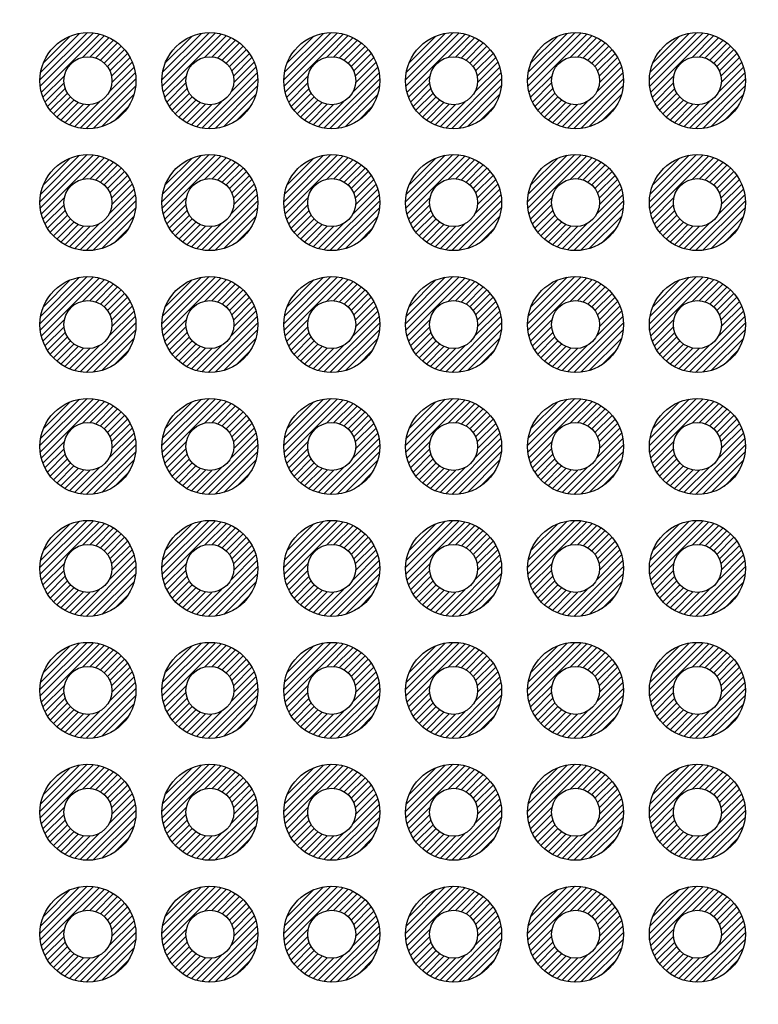
# Model space of a CAD drawing. Units: millimetres. Extents: x 0 to 403, y 0 to 280.
# Drawn here: x 280 to 295, y 135 to 155 of the extents above; entities that cross this region are included whole.
import ezdxf

# ---------------------------------------------------------------- set-up
doc = ezdxf.new("R2010")
doc.units = ezdxf.units.MM
for name, color, linetype, lineweight in [('AM_5', 3, 'Continuous', 25), ('AM_8', 1, 'Continuous', 25), ('はんだ', 8, 'Continuous', 25), ('基板', 3, 'Continuous', 25)]:
    doc.layers.add(name, color=color, linetype=linetype, lineweight=lineweight)
doc.styles.get("Standard").update_dxf_attribs({"font": 'ISOCP.SHX', "bigfont": 'EXTFONT.SHX'})
doc.dimstyles.new('AM_ISO$0', dxfattribs={"dimtxt": 3.5, "dimasz": 2.5, "dimexe": 1, "dimexo": 1, "dimgap": 1.5, "dimtad": 1, "dimdsep": 46, "dimtxsty": 'STANDARD', "dimblk": 'OPEN30', "dimcen": 0, "dimclrd": 3, "dimclre": 3, "dimclrt": 2, "dimadec": 0, "dimazin": 2, "dimtp": 0.1, "dimtm": 0.1, "dimtfac": 0.71, "dimtmove": 0, "dimatfit": 3, "dimldrblk": 'OPEN30', "dimfxl": 1, "dimlwd": -1, "dimlwe": -1, "dimarcsym": 0})
doc.dimstyles.new('AM_ISO$2', dxfattribs={"dimtxt": 3.5, "dimasz": 2.5, "dimexe": 1, "dimexo": 1, "dimgap": 1.5, "dimtad": 1, "dimdsep": 46, "dimtxsty": 'STANDARD', "dimblk": 'OPEN30', "dimcen": 0, "dimclrd": 3, "dimclre": 3, "dimclrt": 2, "dimadec": 0, "dimazin": 2, "dimtp": 0.1, "dimtm": 0.1, "dimtfac": 0.71, "dimtmove": 0, "dimatfit": 3, "dimldrblk": 'OPEN30', "dimfxl": 1, "dimlwd": -1, "dimlwe": -1, "dimarcsym": 0})

# ---------------------------------------------------------------- blocks, each defined once
blk = doc.blocks.new('_Open30')
at = {"color": 0, "linetype": 'ByBlock', "lineweight": -2}
for p, q in [((-1, 0.2679), (0, 0)), ((0, 0), (-1, -0.2679)), ((0, 0), (-1, 0))]:
    blk.add_line(p, q, dxfattribs=at)
blk = doc.blocks.new('*D38')
at = {"layer": 'AM_5', "color": 3}
for p, q in [((263.474, 136.986), (264.724, 139.151)), ((281.276, 123.821), (261.358, 135.321)), ((262.224, 134.821), (260.224, 131.357)), ((279.276, 120.357), (259.358, 131.857)), ((258.974, 129.192), (255.349, 122.913))]:
    blk.add_line(p, q, dxfattribs=at)
at = {"layer": 'Defpoints', "color": 0}
for p in [(260.224, 131.357), (282.142, 123.321), (280.142, 119.857)]:
    blk.add_point(p, dxfattribs=at)
at = {"layer": 'AM_5', "color": 3, "xscale": 2.5, "yscale": 2.5, "zscale": 2.5}
for p, rotation in [((262.224, 134.821), 239.9999999999992), ((260.224, 131.357), 59.99999999999921)]:
    blk.add_blockref('_Open30', p, dxfattribs=dict(at, rotation=rotation))
at = {"layer": 'AM_5', "color": 2, "insert": (253.721, 126.595), "char_height": 3.5, "attachment_point": 5, "rotation": 60}
blk.add_mtext('4', dxfattribs=at)
blk = doc.blocks.new('*D44')
at = {"layer": 'AM_5', "color": 3}
for p, q in [((285.298, 93.787), (279.972, 84.562)), ((296.298, 90.339), (296.298, 80.188))]:
    blk.add_line(p, q, dxfattribs=at)
blk.add_arc((296.298, 112.839), 31.651, 244.5267, 265.4733, dxfattribs=at)
at = {"layer": 'Defpoints', "color": 0}
for p in [(296.298, 191.339), (306.798, 131.026), (285.798, 94.653), (296.298, 91.339), (285.472, 83.097)]:
    blk.add_point(p, dxfattribs=at)
at = {"layer": 'AM_5', "color": 3, "xscale": 2.5, "yscale": 2.5, "zscale": 2.5}
for p, rotation in [((280.472, 85.428), 152.2633505582303), ((296.298, 81.188), 357.7366494417697)]:
    blk.add_blockref('_Open30', p, dxfattribs=dict(at, rotation=rotation))
at = {"layer": 'AM_5', "color": 2, "insert": (288.947, 85.406), "char_height": 3.5, "attachment_point": 5, "rotation": 345}
blk.add_mtext('30°', dxfattribs=at)

msp = doc.modelspace()

# ---------------------------------------------------------------- hatches: boundary and pattern name
at = {"layer": 'AM_8'}
h = msp.add_hatch(dxfattribs=at)
h.set_pattern_fill('_U', color=8, scale=0.1, angle=45, style=0, pattern_type=0)
h.set_pattern_definition([(45, (199.70028, -17.13259), (-0.07071068, 0.07071068), [])])
edge = h.paths.add_edge_path()
edge.add_arc((281.058, 153.859), 1, 191.4592, 474.2062)
edge.add_arc((281.058, 153.859), 1, 114.2062, 191.4592)
edge = h.paths.add_edge_path(flags=16)
edge.add_arc((281.058, 153.859), 0.5, -245.7938, 11.4592, ccw=False)
edge.add_arc((281.058, 153.859), 0.5, 11.4592, 114.2062, ccw=False)
h = msp.add_hatch(dxfattribs=at)
h.set_pattern_fill('_U', color=8, scale=0.1, angle=45, style=0, pattern_type=0)
h.set_pattern_definition([(45, (202.24028, -17.13259), (-0.07071068, 0.07071068), [])])
edge = h.paths.add_edge_path()
edge.add_arc((283.598, 153.859), 1, 191.4592, 474.2062)
edge.add_arc((283.598, 153.859), 1, 114.2062, 191.4592)
edge = h.paths.add_edge_path(flags=16)
edge.add_arc((283.598, 153.859), 0.5, -245.7938, 11.4592, ccw=False)
edge.add_arc((283.598, 153.859), 0.5, 11.4592, 114.2062, ccw=False)
h = msp.add_hatch(dxfattribs=at)
h.set_pattern_fill('_U', color=8, scale=0.1, angle=45, style=0, pattern_type=0)
h.set_pattern_definition([(45, (204.78028, -17.13259), (-0.07071068, 0.07071068), [])])
edge = h.paths.add_edge_path()
edge.add_arc((286.138, 153.859), 1, 191.4592, 474.2062)
edge.add_arc((286.138, 153.859), 1, 114.2062, 191.4592)
edge = h.paths.add_edge_path(flags=16)
edge.add_arc((286.138, 153.859), 0.5, -245.7938, 11.4592, ccw=False)
edge.add_arc((286.138, 153.859), 0.5, 11.4592, 114.2062, ccw=False)
h = msp.add_hatch(dxfattribs=at)
h.set_pattern_fill('_U', color=8, scale=0.1, angle=45, style=0, pattern_type=0)
h.set_pattern_definition([(45, (207.32028, -17.13259), (-0.07071068, 0.07071068), [])])
edge = h.paths.add_edge_path()
edge.add_arc((288.678, 153.859), 1, 191.4592, 474.2062)
edge.add_arc((288.678, 153.859), 1, 114.2062, 191.4592)
edge = h.paths.add_edge_path(flags=16)
edge.add_arc((288.678, 153.859), 0.5, -245.7938, 11.4592, ccw=False)
edge.add_arc((288.678, 153.859), 0.5, 11.4592, 114.2062, ccw=False)
h = msp.add_hatch(dxfattribs=at)
h.set_pattern_fill('_U', color=8, scale=0.1, angle=45, style=0, pattern_type=0)
h.set_pattern_definition([(45, (209.86028, -17.13259), (-0.07071068, 0.07071068), [])])
edge = h.paths.add_edge_path()
edge.add_arc((291.218, 153.859), 1, 191.4592, 474.2062)
edge.add_arc((291.218, 153.859), 1, 114.2062, 191.4592)
edge = h.paths.add_edge_path(flags=16)
edge.add_arc((291.218, 153.859), 0.5, -245.7938, 11.4592, ccw=False)
edge.add_arc((291.218, 153.859), 0.5, 11.4592, 114.2062, ccw=False)
h = msp.add_hatch(dxfattribs=at)
h.set_pattern_fill('_U', color=8, scale=0.1, angle=45, style=0, pattern_type=0)
h.set_pattern_definition([(45, (212.40028, -17.13259), (-0.07071068, 0.07071068), [])])
edge = h.paths.add_edge_path()
edge.add_arc((293.758, 153.859), 1, 191.4592, 474.2062)
edge.add_arc((293.758, 153.859), 1, 114.2062, 191.4592)
edge = h.paths.add_edge_path(flags=16)
edge.add_arc((293.758, 153.859), 0.5, -245.7938, 11.4592, ccw=False)
edge.add_arc((293.758, 153.859), 0.5, 11.4592, 114.2062, ccw=False)
h = msp.add_hatch(dxfattribs=at)
h.set_pattern_fill('_U', color=8, scale=0.1, angle=45, style=0, pattern_type=0)
h.set_pattern_definition([(45, (199.70028, -19.67259), (-0.07071068, 0.07071068), [])])
edge = h.paths.add_edge_path()
edge.add_arc((281.058, 151.319), 1, 191.4592, 474.2062)
edge.add_arc((281.058, 151.319), 1, 114.2062, 191.4592)
edge = h.paths.add_edge_path(flags=16)
edge.add_arc((281.058, 151.319), 0.5, -245.7938, 11.4592, ccw=False)
edge.add_arc((281.058, 151.319), 0.5, 11.4592, 114.2062, ccw=False)
h = msp.add_hatch(dxfattribs=at)
h.set_pattern_fill('_U', color=8, scale=0.1, angle=45, style=0, pattern_type=0)
h.set_pattern_definition([(45, (202.24028, -19.67259), (-0.07071068, 0.07071068), [])])
edge = h.paths.add_edge_path()
edge.add_arc((283.598, 151.319), 1, 191.4592, 474.2062)
edge.add_arc((283.598, 151.319), 1, 114.2062, 191.4592)
edge = h.paths.add_edge_path(flags=16)
edge.add_arc((283.598, 151.319), 0.5, -245.7938, 11.4592, ccw=False)
edge.add_arc((283.598, 151.319), 0.5, 11.4592, 114.2062, ccw=False)
h = msp.add_hatch(dxfattribs=at)
h.set_pattern_fill('_U', color=8, scale=0.1, angle=45, style=0, pattern_type=0)
h.set_pattern_definition([(45, (204.78028, -19.67259), (-0.07071068, 0.07071068), [])])
edge = h.paths.add_edge_path()
edge.add_arc((286.138, 151.319), 1, 191.4592, 474.2062)
edge.add_arc((286.138, 151.319), 1, 114.2062, 191.4592)
edge = h.paths.add_edge_path(flags=16)
edge.add_arc((286.138, 151.319), 0.5, -245.7938, 11.4592, ccw=False)
edge.add_arc((286.138, 151.319), 0.5, 11.4592, 114.2062, ccw=False)
h = msp.add_hatch(dxfattribs=at)
h.set_pattern_fill('_U', color=8, scale=0.1, angle=45, style=0, pattern_type=0)
h.set_pattern_definition([(45, (207.32028, -19.67259), (-0.07071068, 0.07071068), [])])
edge = h.paths.add_edge_path()
edge.add_arc((288.678, 151.319), 1, 191.4592, 474.2062)
edge.add_arc((288.678, 151.319), 1, 114.2062, 191.4592)
edge = h.paths.add_edge_path(flags=16)
edge.add_arc((288.678, 151.319), 0.5, -245.7938, 11.4592, ccw=False)
edge.add_arc((288.678, 151.319), 0.5, 11.4592, 114.2062, ccw=False)
h = msp.add_hatch(dxfattribs=at)
h.set_pattern_fill('_U', color=8, scale=0.1, angle=45, style=0, pattern_type=0)
h.set_pattern_definition([(45, (209.86028, -19.67259), (-0.07071068, 0.07071068), [])])
edge = h.paths.add_edge_path()
edge.add_arc((291.218, 151.319), 1, 191.4592, 474.2062)
edge.add_arc((291.218, 151.319), 1, 114.2062, 191.4592)
edge = h.paths.add_edge_path(flags=16)
edge.add_arc((291.218, 151.319), 0.5, -245.7938, 11.4592, ccw=False)
edge.add_arc((291.218, 151.319), 0.5, 11.4592, 114.2062, ccw=False)
h = msp.add_hatch(dxfattribs=at)
h.set_pattern_fill('_U', color=8, scale=0.1, angle=45, style=0, pattern_type=0)
h.set_pattern_definition([(45, (212.40028, -19.67259), (-0.07071068, 0.07071068), [])])
edge = h.paths.add_edge_path()
edge.add_arc((293.758, 151.319), 1, 191.4592, 474.2062)
edge.add_arc((293.758, 151.319), 1, 114.2062, 191.4592)
edge = h.paths.add_edge_path(flags=16)
edge.add_arc((293.758, 151.319), 0.5, -245.7938, 11.4592, ccw=False)
edge.add_arc((293.758, 151.319), 0.5, 11.4592, 114.2062, ccw=False)
h = msp.add_hatch(dxfattribs=at)
h.set_pattern_fill('_U', color=8, scale=0.1, angle=45, style=0, pattern_type=0)
h.set_pattern_definition([(45, (199.70028, -22.21259), (-0.07071068, 0.07071068), [])])
edge = h.paths.add_edge_path()
edge.add_arc((281.058, 148.779), 1, 191.4592, 474.2062)
edge.add_arc((281.058, 148.779), 1, 114.2062, 191.4592)
edge = h.paths.add_edge_path(flags=16)
edge.add_arc((281.058, 148.779), 0.5, -245.7938, 11.4592, ccw=False)
edge.add_arc((281.058, 148.779), 0.5, 11.4592, 114.2062, ccw=False)
h = msp.add_hatch(dxfattribs=at)
h.set_pattern_fill('_U', color=8, scale=0.1, angle=45, style=0, pattern_type=0)
h.set_pattern_definition([(45, (202.24028, -22.21259), (-0.07071068, 0.07071068), [])])
edge = h.paths.add_edge_path()
edge.add_arc((283.598, 148.779), 1, 191.4592, 474.2062)
edge.add_arc((283.598, 148.779), 1, 114.2062, 191.4592)
edge = h.paths.add_edge_path(flags=16)
edge.add_arc((283.598, 148.779), 0.5, -245.7938, 11.4592, ccw=False)
edge.add_arc((283.598, 148.779), 0.5, 11.4592, 114.2062, ccw=False)
h = msp.add_hatch(dxfattribs=at)
h.set_pattern_fill('_U', color=8, scale=0.1, angle=45, style=0, pattern_type=0)
h.set_pattern_definition([(45, (204.78028, -22.21259), (-0.07071068, 0.07071068), [])])
edge = h.paths.add_edge_path()
edge.add_arc((286.138, 148.779), 1, 191.4592, 474.2062)
edge.add_arc((286.138, 148.779), 1, 114.2062, 191.4592)
edge = h.paths.add_edge_path(flags=16)
edge.add_arc((286.138, 148.779), 0.5, -245.7938, 11.4592, ccw=False)
edge.add_arc((286.138, 148.779), 0.5, 11.4592, 114.2062, ccw=False)
h = msp.add_hatch(dxfattribs=at)
h.set_pattern_fill('_U', color=8, scale=0.1, angle=45, style=0, pattern_type=0)
h.set_pattern_definition([(45, (207.32028, -22.21259), (-0.07071068, 0.07071068), [])])
edge = h.paths.add_edge_path()
edge.add_arc((288.678, 148.779), 1, 191.4592, 474.2062)
edge.add_arc((288.678, 148.779), 1, 114.2062, 191.4592)
edge = h.paths.add_edge_path(flags=16)
edge.add_arc((288.678, 148.779), 0.5, -245.7938, 11.4592, ccw=False)
edge.add_arc((288.678, 148.779), 0.5, 11.4592, 114.2062, ccw=False)
h = msp.add_hatch(dxfattribs=at)
h.set_pattern_fill('_U', color=8, scale=0.1, angle=45, style=0, pattern_type=0)
h.set_pattern_definition([(45, (209.86028, -22.21259), (-0.07071068, 0.07071068), [])])
edge = h.paths.add_edge_path()
edge.add_arc((291.218, 148.779), 1, 191.4592, 474.2062)
edge.add_arc((291.218, 148.779), 1, 114.2062, 191.4592)
edge = h.paths.add_edge_path(flags=16)
edge.add_arc((291.218, 148.779), 0.5, -245.7938, 11.4592, ccw=False)
edge.add_arc((291.218, 148.779), 0.5, 11.4592, 114.2062, ccw=False)
h = msp.add_hatch(dxfattribs=at)
h.set_pattern_fill('_U', color=8, scale=0.1, angle=45, style=0, pattern_type=0)
h.set_pattern_definition([(45, (212.40028, -22.21259), (-0.07071068, 0.07071068), [])])
edge = h.paths.add_edge_path()
edge.add_arc((293.758, 148.779), 1, 191.4592, 474.2062)
edge.add_arc((293.758, 148.779), 1, 114.2062, 191.4592)
edge = h.paths.add_edge_path(flags=16)
edge.add_arc((293.758, 148.779), 0.5, -245.7938, 11.4592, ccw=False)
edge.add_arc((293.758, 148.779), 0.5, 11.4592, 114.2062, ccw=False)
h = msp.add_hatch(dxfattribs=at)
h.set_pattern_fill('_U', color=8, scale=0.1, angle=45, style=0, pattern_type=0)
h.set_pattern_definition([(45, (199.70028, -24.75259), (-0.07071068, 0.07071068), [])])
edge = h.paths.add_edge_path()
edge.add_arc((281.058, 146.239), 1, 191.4592, 474.2062)
edge.add_arc((281.058, 146.239), 1, 114.2062, 191.4592)
edge = h.paths.add_edge_path(flags=16)
edge.add_arc((281.058, 146.239), 0.5, -245.7938, 11.4592, ccw=False)
edge.add_arc((281.058, 146.239), 0.5, 11.4592, 114.2062, ccw=False)
h = msp.add_hatch(dxfattribs=at)
h.set_pattern_fill('_U', color=8, scale=0.1, angle=45, style=0, pattern_type=0)
h.set_pattern_definition([(45, (202.24028, -24.75259), (-0.07071068, 0.07071068), [])])
edge = h.paths.add_edge_path()
edge.add_arc((283.598, 146.239), 1, 191.4592, 474.2062)
edge.add_arc((283.598, 146.239), 1, 114.2062, 191.4592)
edge = h.paths.add_edge_path(flags=16)
edge.add_arc((283.598, 146.239), 0.5, -245.7938, 11.4592, ccw=False)
edge.add_arc((283.598, 146.239), 0.5, 11.4592, 114.2062, ccw=False)
h = msp.add_hatch(dxfattribs=at)
h.set_pattern_fill('_U', color=8, scale=0.1, angle=45, style=0, pattern_type=0)
h.set_pattern_definition([(45, (204.78028, -24.75259), (-0.07071068, 0.07071068), [])])
edge = h.paths.add_edge_path()
edge.add_arc((286.138, 146.239), 1, 191.4592, 474.2062)
edge.add_arc((286.138, 146.239), 1, 114.2062, 191.4592)
edge = h.paths.add_edge_path(flags=16)
edge.add_arc((286.138, 146.239), 0.5, -245.7938, 11.4592, ccw=False)
edge.add_arc((286.138, 146.239), 0.5, 11.4592, 114.2062, ccw=False)
h = msp.add_hatch(dxfattribs=at)
h.set_pattern_fill('_U', color=8, scale=0.1, angle=45, style=0, pattern_type=0)
h.set_pattern_definition([(45, (207.32028, -24.75259), (-0.07071068, 0.07071068), [])])
edge = h.paths.add_edge_path()
edge.add_arc((288.678, 146.239), 1, 191.4592, 474.2062)
edge.add_arc((288.678, 146.239), 1, 114.2062, 191.4592)
edge = h.paths.add_edge_path(flags=16)
edge.add_arc((288.678, 146.239), 0.5, -245.7938, 11.4592, ccw=False)
edge.add_arc((288.678, 146.239), 0.5, 11.4592, 114.2062, ccw=False)
h = msp.add_hatch(dxfattribs=at)
h.set_pattern_fill('_U', color=8, scale=0.1, angle=45, style=0, pattern_type=0)
h.set_pattern_definition([(45, (209.86028, -24.75259), (-0.07071068, 0.07071068), [])])
edge = h.paths.add_edge_path()
edge.add_arc((291.218, 146.239), 1, 191.4592, 474.2062)
edge.add_arc((291.218, 146.239), 1, 114.2062, 191.4592)
edge = h.paths.add_edge_path(flags=16)
edge.add_arc((291.218, 146.239), 0.5, -245.7938, 11.4592, ccw=False)
edge.add_arc((291.218, 146.239), 0.5, 11.4592, 114.2062, ccw=False)
h = msp.add_hatch(dxfattribs=at)
h.set_pattern_fill('_U', color=8, scale=0.1, angle=45, style=0, pattern_type=0)
h.set_pattern_definition([(45, (212.40028, -24.75259), (-0.07071068, 0.07071068), [])])
edge = h.paths.add_edge_path()
edge.add_arc((293.758, 146.239), 1, 191.4592, 474.2062)
edge.add_arc((293.758, 146.239), 1, 114.2062, 191.4592)
edge = h.paths.add_edge_path(flags=16)
edge.add_arc((293.758, 146.239), 0.5, -245.7938, 11.4592, ccw=False)
edge.add_arc((293.758, 146.239), 0.5, 11.4592, 114.2062, ccw=False)
h = msp.add_hatch(dxfattribs=at)
h.set_pattern_fill('_U', color=8, scale=0.1, angle=45, style=0, pattern_type=0)
h.set_pattern_definition([(45, (199.70028, -27.29259), (-0.07071068, 0.07071068), [])])
edge = h.paths.add_edge_path()
edge.add_arc((281.058, 143.699), 1, 191.4592, 474.2062)
edge.add_arc((281.058, 143.699), 1, 114.2062, 191.4592)
edge = h.paths.add_edge_path(flags=16)
edge.add_arc((281.058, 143.699), 0.5, -245.7938, 11.4592, ccw=False)
edge.add_arc((281.058, 143.699), 0.5, 11.4592, 114.2062, ccw=False)
h = msp.add_hatch(dxfattribs=at)
h.set_pattern_fill('_U', color=8, scale=0.1, angle=45, style=0, pattern_type=0)
h.set_pattern_definition([(45, (202.24028, -27.29259), (-0.07071068, 0.07071068), [])])
edge = h.paths.add_edge_path()
edge.add_arc((283.598, 143.699), 1, 191.4592, 474.2062)
edge.add_arc((283.598, 143.699), 1, 114.2062, 191.4592)
edge = h.paths.add_edge_path(flags=16)
edge.add_arc((283.598, 143.699), 0.5, -245.7938, 11.4592, ccw=False)
edge.add_arc((283.598, 143.699), 0.5, 11.4592, 114.2062, ccw=False)
h = msp.add_hatch(dxfattribs=at)
h.set_pattern_fill('_U', color=8, scale=0.1, angle=45, style=0, pattern_type=0)
h.set_pattern_definition([(45, (204.78028, -27.29259), (-0.07071068, 0.07071068), [])])
edge = h.paths.add_edge_path()
edge.add_arc((286.138, 143.699), 1, 191.4592, 474.2062)
edge.add_arc((286.138, 143.699), 1, 114.2062, 191.4592)
edge = h.paths.add_edge_path(flags=16)
edge.add_arc((286.138, 143.699), 0.5, -245.7938, 11.4592, ccw=False)
edge.add_arc((286.138, 143.699), 0.5, 11.4592, 114.2062, ccw=False)
h = msp.add_hatch(dxfattribs=at)
h.set_pattern_fill('_U', color=8, scale=0.1, angle=45, style=0, pattern_type=0)
h.set_pattern_definition([(45, (207.32028, -27.29259), (-0.07071068, 0.07071068), [])])
edge = h.paths.add_edge_path()
edge.add_arc((288.678, 143.699), 1, 191.4592, 474.2062)
edge.add_arc((288.678, 143.699), 1, 114.2062, 191.4592)
edge = h.paths.add_edge_path(flags=16)
edge.add_arc((288.678, 143.699), 0.5, -245.7938, 11.4592, ccw=False)
edge.add_arc((288.678, 143.699), 0.5, 11.4592, 114.2062, ccw=False)
h = msp.add_hatch(dxfattribs=at)
h.set_pattern_fill('_U', color=8, scale=0.1, angle=45, style=0, pattern_type=0)
h.set_pattern_definition([(45, (209.86028, -27.29259), (-0.07071068, 0.07071068), [])])
edge = h.paths.add_edge_path()
edge.add_arc((291.218, 143.699), 1, 191.4592, 474.2062)
edge.add_arc((291.218, 143.699), 1, 114.2062, 191.4592)
edge = h.paths.add_edge_path(flags=16)
edge.add_arc((291.218, 143.699), 0.5, -245.7938, 11.4592, ccw=False)
edge.add_arc((291.218, 143.699), 0.5, 11.4592, 114.2062, ccw=False)
h = msp.add_hatch(dxfattribs=at)
h.set_pattern_fill('_U', color=8, scale=0.1, angle=45, style=0, pattern_type=0)
h.set_pattern_definition([(45, (212.40028, -27.29259), (-0.07071068, 0.07071068), [])])
edge = h.paths.add_edge_path()
edge.add_arc((293.758, 143.699), 1, 191.4592, 474.2062)
edge.add_arc((293.758, 143.699), 1, 114.2062, 191.4592)
edge = h.paths.add_edge_path(flags=16)
edge.add_arc((293.758, 143.699), 0.5, -245.7938, 11.4592, ccw=False)
edge.add_arc((293.758, 143.699), 0.5, 11.4592, 114.2062, ccw=False)
h = msp.add_hatch(dxfattribs=at)
h.set_pattern_fill('_U', color=8, scale=0.1, angle=45, style=0, pattern_type=0)
h.set_pattern_definition([(45, (199.70028, -29.83259), (-0.07071068, 0.07071068), [])])
edge = h.paths.add_edge_path()
edge.add_arc((281.058, 141.159), 1, 191.4592, 474.2062)
edge.add_arc((281.058, 141.159), 1, 114.2062, 191.4592)
edge = h.paths.add_edge_path(flags=16)
edge.add_arc((281.058, 141.159), 0.5, -245.7938, 11.4592, ccw=False)
edge.add_arc((281.058, 141.159), 0.5, 11.4592, 114.2062, ccw=False)
h = msp.add_hatch(dxfattribs=at)
h.set_pattern_fill('_U', color=8, scale=0.1, angle=45, style=0, pattern_type=0)
h.set_pattern_definition([(45, (202.24028, -29.83259), (-0.07071068, 0.07071068), [])])
edge = h.paths.add_edge_path()
edge.add_arc((283.598, 141.159), 1, 191.4592, 474.2062)
edge.add_arc((283.598, 141.159), 1, 114.2062, 191.4592)
edge = h.paths.add_edge_path(flags=16)
edge.add_arc((283.598, 141.159), 0.5, -245.7938, 11.4592, ccw=False)
edge.add_arc((283.598, 141.159), 0.5, 11.4592, 114.2062, ccw=False)
h = msp.add_hatch(dxfattribs=at)
h.set_pattern_fill('_U', color=8, scale=0.1, angle=45, style=0, pattern_type=0)
h.set_pattern_definition([(45, (204.78028, -29.83259), (-0.07071068, 0.07071068), [])])
edge = h.paths.add_edge_path()
edge.add_arc((286.138, 141.159), 1, 191.4592, 474.2062)
edge.add_arc((286.138, 141.159), 1, 114.2062, 191.4592)
edge = h.paths.add_edge_path(flags=16)
edge.add_arc((286.138, 141.159), 0.5, -245.7938, 11.4592, ccw=False)
edge.add_arc((286.138, 141.159), 0.5, 11.4592, 114.2062, ccw=False)
h = msp.add_hatch(dxfattribs=at)
h.set_pattern_fill('_U', color=8, scale=0.1, angle=45, style=0, pattern_type=0)
h.set_pattern_definition([(45, (207.32028, -29.83259), (-0.07071068, 0.07071068), [])])
edge = h.paths.add_edge_path()
edge.add_arc((288.678, 141.159), 1, 191.4592, 474.2062)
edge.add_arc((288.678, 141.159), 1, 114.2062, 191.4592)
edge = h.paths.add_edge_path(flags=16)
edge.add_arc((288.678, 141.159), 0.5, -245.7938, 11.4592, ccw=False)
edge.add_arc((288.678, 141.159), 0.5, 11.4592, 114.2062, ccw=False)
h = msp.add_hatch(dxfattribs=at)
h.set_pattern_fill('_U', color=8, scale=0.1, angle=45, style=0, pattern_type=0)
h.set_pattern_definition([(45, (209.86028, -29.83259), (-0.07071068, 0.07071068), [])])
edge = h.paths.add_edge_path()
edge.add_arc((291.218, 141.159), 1, 191.4592, 474.2062)
edge.add_arc((291.218, 141.159), 1, 114.2062, 191.4592)
edge = h.paths.add_edge_path(flags=16)
edge.add_arc((291.218, 141.159), 0.5, -245.7938, 11.4592, ccw=False)
edge.add_arc((291.218, 141.159), 0.5, 11.4592, 114.2062, ccw=False)
h = msp.add_hatch(dxfattribs=at)
h.set_pattern_fill('_U', color=8, scale=0.1, angle=45, style=0, pattern_type=0)
h.set_pattern_definition([(45, (212.40028, -29.83259), (-0.07071068, 0.07071068), [])])
edge = h.paths.add_edge_path()
edge.add_arc((293.758, 141.159), 1, 191.4592, 474.2062)
edge.add_arc((293.758, 141.159), 1, 114.2062, 191.4592)
edge = h.paths.add_edge_path(flags=16)
edge.add_arc((293.758, 141.159), 0.5, -245.7938, 11.4592, ccw=False)
edge.add_arc((293.758, 141.159), 0.5, 11.4592, 114.2062, ccw=False)
h = msp.add_hatch(dxfattribs=at)
h.set_pattern_fill('_U', color=8, scale=0.1, angle=45, style=0, pattern_type=0)
h.set_pattern_definition([(45, (199.70028, -32.37259), (-0.07071068, 0.07071068), [])])
edge = h.paths.add_edge_path()
edge.add_arc((281.058, 138.619), 1, 191.4592, 474.2062)
edge.add_arc((281.058, 138.619), 1, 114.2062, 191.4592)
edge = h.paths.add_edge_path(flags=16)
edge.add_arc((281.058, 138.619), 0.5, -245.7938, 11.4592, ccw=False)
edge.add_arc((281.058, 138.619), 0.5, 11.4592, 114.2062, ccw=False)
h = msp.add_hatch(dxfattribs=at)
h.set_pattern_fill('_U', color=8, scale=0.1, angle=45, style=0, pattern_type=0)
h.set_pattern_definition([(45, (202.24028, -32.37259), (-0.07071068, 0.07071068), [])])
edge = h.paths.add_edge_path()
edge.add_arc((283.598, 138.619), 1, 191.4592, 474.2062)
edge.add_arc((283.598, 138.619), 1, 114.2062, 191.4592)
edge = h.paths.add_edge_path(flags=16)
edge.add_arc((283.598, 138.619), 0.5, -245.7938, 11.4592, ccw=False)
edge.add_arc((283.598, 138.619), 0.5, 11.4592, 114.2062, ccw=False)
h = msp.add_hatch(dxfattribs=at)
h.set_pattern_fill('_U', color=8, scale=0.1, angle=45, style=0, pattern_type=0)
h.set_pattern_definition([(45, (204.78028, -32.37259), (-0.07071068, 0.07071068), [])])
edge = h.paths.add_edge_path()
edge.add_arc((286.138, 138.619), 1, 191.4592, 474.2062)
edge.add_arc((286.138, 138.619), 1, 114.2062, 191.4592)
edge = h.paths.add_edge_path(flags=16)
edge.add_arc((286.138, 138.619), 0.5, -245.7938, 11.4592, ccw=False)
edge.add_arc((286.138, 138.619), 0.5, 11.4592, 114.2062, ccw=False)
h = msp.add_hatch(dxfattribs=at)
h.set_pattern_fill('_U', color=8, scale=0.1, angle=45, style=0, pattern_type=0)
h.set_pattern_definition([(45, (207.32028, -32.37259), (-0.07071068, 0.07071068), [])])
edge = h.paths.add_edge_path()
edge.add_arc((288.678, 138.619), 1, 191.4592, 474.2062)
edge.add_arc((288.678, 138.619), 1, 114.2062, 191.4592)
edge = h.paths.add_edge_path(flags=16)
edge.add_arc((288.678, 138.619), 0.5, -245.7938, 11.4592, ccw=False)
edge.add_arc((288.678, 138.619), 0.5, 11.4592, 114.2062, ccw=False)
h = msp.add_hatch(dxfattribs=at)
h.set_pattern_fill('_U', color=8, scale=0.1, angle=45, style=0, pattern_type=0)
h.set_pattern_definition([(45, (209.86028, -32.37259), (-0.07071068, 0.07071068), [])])
edge = h.paths.add_edge_path()
edge.add_arc((291.218, 138.619), 1, 191.4592, 474.2062)
edge.add_arc((291.218, 138.619), 1, 114.2062, 191.4592)
edge = h.paths.add_edge_path(flags=16)
edge.add_arc((291.218, 138.619), 0.5, -245.7938, 11.4592, ccw=False)
edge.add_arc((291.218, 138.619), 0.5, 11.4592, 114.2062, ccw=False)
h = msp.add_hatch(dxfattribs=at)
h.set_pattern_fill('_U', color=8, scale=0.1, angle=45, style=0, pattern_type=0)
h.set_pattern_definition([(45, (212.40028, -32.37259), (-0.07071068, 0.07071068), [])])
edge = h.paths.add_edge_path()
edge.add_arc((293.758, 138.619), 1, 191.4592, 474.2062)
edge.add_arc((293.758, 138.619), 1, 114.2062, 191.4592)
edge = h.paths.add_edge_path(flags=16)
edge.add_arc((293.758, 138.619), 0.5, -245.7938, 11.4592, ccw=False)
edge.add_arc((293.758, 138.619), 0.5, 11.4592, 114.2062, ccw=False)
h = msp.add_hatch(dxfattribs=at)
h.set_pattern_fill('_U', color=8, scale=0.1, angle=45, style=0, pattern_type=0)
h.set_pattern_definition([(45, (199.70028, -34.91259), (-0.07071068, 0.07071068), [])])
edge = h.paths.add_edge_path()
edge.add_arc((281.058, 136.079), 1, 191.4592, 474.2062)
edge.add_arc((281.058, 136.079), 1, 114.2062, 191.4592)
edge = h.paths.add_edge_path(flags=16)
edge.add_arc((281.058, 136.079), 0.5, -245.7938, 11.4592, ccw=False)
edge.add_arc((281.058, 136.079), 0.5, 11.4592, 114.2062, ccw=False)
h = msp.add_hatch(dxfattribs=at)
h.set_pattern_fill('_U', color=8, scale=0.1, angle=45, style=0, pattern_type=0)
h.set_pattern_definition([(45, (202.24028, -34.91259), (-0.07071068, 0.07071068), [])])
edge = h.paths.add_edge_path()
edge.add_arc((283.598, 136.079), 1, 191.4592, 474.2062)
edge.add_arc((283.598, 136.079), 1, 114.2062, 191.4592)
edge = h.paths.add_edge_path(flags=16)
edge.add_arc((283.598, 136.079), 0.5, -245.7938, 11.4592, ccw=False)
edge.add_arc((283.598, 136.079), 0.5, 11.4592, 114.2062, ccw=False)
h = msp.add_hatch(dxfattribs=at)
h.set_pattern_fill('_U', color=8, scale=0.1, angle=45, style=0, pattern_type=0)
h.set_pattern_definition([(45, (204.78028, -34.91259), (-0.07071068, 0.07071068), [])])
edge = h.paths.add_edge_path()
edge.add_arc((286.138, 136.079), 1, 191.4592, 474.2062)
edge.add_arc((286.138, 136.079), 1, 114.2062, 191.4592)
edge = h.paths.add_edge_path(flags=16)
edge.add_arc((286.138, 136.079), 0.5, -245.7938, 11.4592, ccw=False)
edge.add_arc((286.138, 136.079), 0.5, 11.4592, 114.2062, ccw=False)
h = msp.add_hatch(dxfattribs=at)
h.set_pattern_fill('_U', color=8, scale=0.1, angle=45, style=0, pattern_type=0)
h.set_pattern_definition([(45, (207.32028, -34.91259), (-0.07071068, 0.07071068), [])])
edge = h.paths.add_edge_path()
edge.add_arc((288.678, 136.079), 1, 191.4592, 474.2062)
edge.add_arc((288.678, 136.079), 1, 114.2062, 191.4592)
edge = h.paths.add_edge_path(flags=16)
edge.add_arc((288.678, 136.079), 0.5, -245.7938, 11.4592, ccw=False)
edge.add_arc((288.678, 136.079), 0.5, 11.4592, 114.2062, ccw=False)
h = msp.add_hatch(dxfattribs=at)
h.set_pattern_fill('_U', color=8, scale=0.1, angle=45, style=0, pattern_type=0)
h.set_pattern_definition([(45, (209.86028, -34.91259), (-0.07071068, 0.07071068), [])])
edge = h.paths.add_edge_path()
edge.add_arc((291.218, 136.079), 1, 191.4592, 474.2062)
edge.add_arc((291.218, 136.079), 1, 114.2062, 191.4592)
edge = h.paths.add_edge_path(flags=16)
edge.add_arc((291.218, 136.079), 0.5, -245.7938, 11.4592, ccw=False)
edge.add_arc((291.218, 136.079), 0.5, 11.4592, 114.2062, ccw=False)
h = msp.add_hatch(dxfattribs=at)
h.set_pattern_fill('_U', color=8, scale=0.1, angle=45, style=0, pattern_type=0)
h.set_pattern_definition([(45, (212.40028, -34.91259), (-0.07071068, 0.07071068), [])])
edge = h.paths.add_edge_path()
edge.add_arc((293.758, 136.079), 1, 191.4592, 474.2062)
edge.add_arc((293.758, 136.079), 1, 114.2062, 191.4592)
edge = h.paths.add_edge_path(flags=16)
edge.add_arc((293.758, 136.079), 0.5, -245.7938, 11.4592, ccw=False)
edge.add_arc((293.758, 136.079), 0.5, 11.4592, 114.2062, ccw=False)

# ---------------------------------------------------------------- linework, layer by layer
at = {"layer": 'はんだ'}
for centre in [(281.058, 153.859), (283.598, 153.859), (286.138, 153.859), (288.678, 153.859), (291.218, 153.859), (293.758, 153.859), (281.058, 151.319), (283.598, 151.319), (286.138, 151.319), (288.678, 151.319), (291.218, 151.319), (293.758, 151.319), (281.058, 148.779), (283.598, 148.779), (286.138, 148.779), (288.678, 148.779), (291.218, 148.779), (293.758, 148.779), (281.058, 146.239), (283.598, 146.239), (286.138, 146.239), (288.678, 146.239), (291.218, 146.239), (293.758, 146.239), (281.058, 143.699), (283.598, 143.699), (286.138, 143.699), (288.678, 143.699), (291.218, 143.699), (293.758, 143.699), (281.058, 141.159), (283.598, 141.159), (286.138, 141.159), (288.678, 141.159), (291.218, 141.159), (293.758, 141.159), (281.058, 138.619), (283.598, 138.619), (286.138, 138.619), (288.678, 138.619), (291.218, 138.619), (293.758, 138.619), (281.058, 136.079), (283.598, 136.079), (286.138, 136.079), (288.678, 136.079), (291.218, 136.079), (293.758, 136.079)]:
    msp.add_circle(centre, 1, dxfattribs=at)
at = {"layer": '基板'}
for centre in [(281.058, 153.859), (283.598, 153.859), (286.138, 153.859), (288.678, 153.859), (291.218, 153.859), (293.758, 153.859), (281.058, 151.319), (283.598, 151.319), (286.138, 151.319), (288.678, 151.319), (291.218, 151.319), (293.758, 151.319), (281.058, 148.779), (283.598, 148.779), (286.138, 148.779), (288.678, 148.779), (291.218, 148.779), (293.758, 148.779), (281.058, 146.239), (283.598, 146.239), (286.138, 146.239), (288.678, 146.239), (291.218, 146.239), (293.758, 146.239), (281.058, 143.699), (283.598, 143.699), (286.138, 143.699), (288.678, 143.699), (291.218, 143.699), (293.758, 143.699), (281.058, 141.159), (283.598, 141.159), (286.138, 141.159), (288.678, 141.159), (291.218, 141.159), (293.758, 141.159), (281.058, 138.619), (283.598, 138.619), (286.138, 138.619), (288.678, 138.619), (291.218, 138.619), (293.758, 138.619), (281.058, 136.079), (283.598, 136.079), (286.138, 136.079), (288.678, 136.079), (291.218, 136.079), (293.758, 136.079)]:
    msp.add_circle(centre, 0.5, dxfattribs=at)

# ---------------------------------------------------------------- dimensions: what is measured, and where the dimension line sits
at = {"layer": 'AM_5'}
dim = msp.add_angular_dim_2l(base=(285.472, 83.097), line1=((306.798, 131.026), (285.798, 94.653)), line2=((296.298, 191.339), (296.298, 91.339)), dimstyle='AM_ISO$2', override={"dimpost": ''}, dxfattribs=at)
dim.commit()
dim.dimension.update_dxf_attribs({"geometry": '*D44', "text_midpoint": (288.947, 85.406)})
dim = msp.add_aligned_dim(p1=(282.142, 123.321), p2=(280.142, 119.857), distance=-23, dimstyle='AM_ISO$0', dxfattribs=at)
dim.commit()
dim.dimension.update_dxf_attribs({"geometry": '*D38', "text_midpoint": (253.721, 126.595)})

doc.saveas('drawing.dxf')
